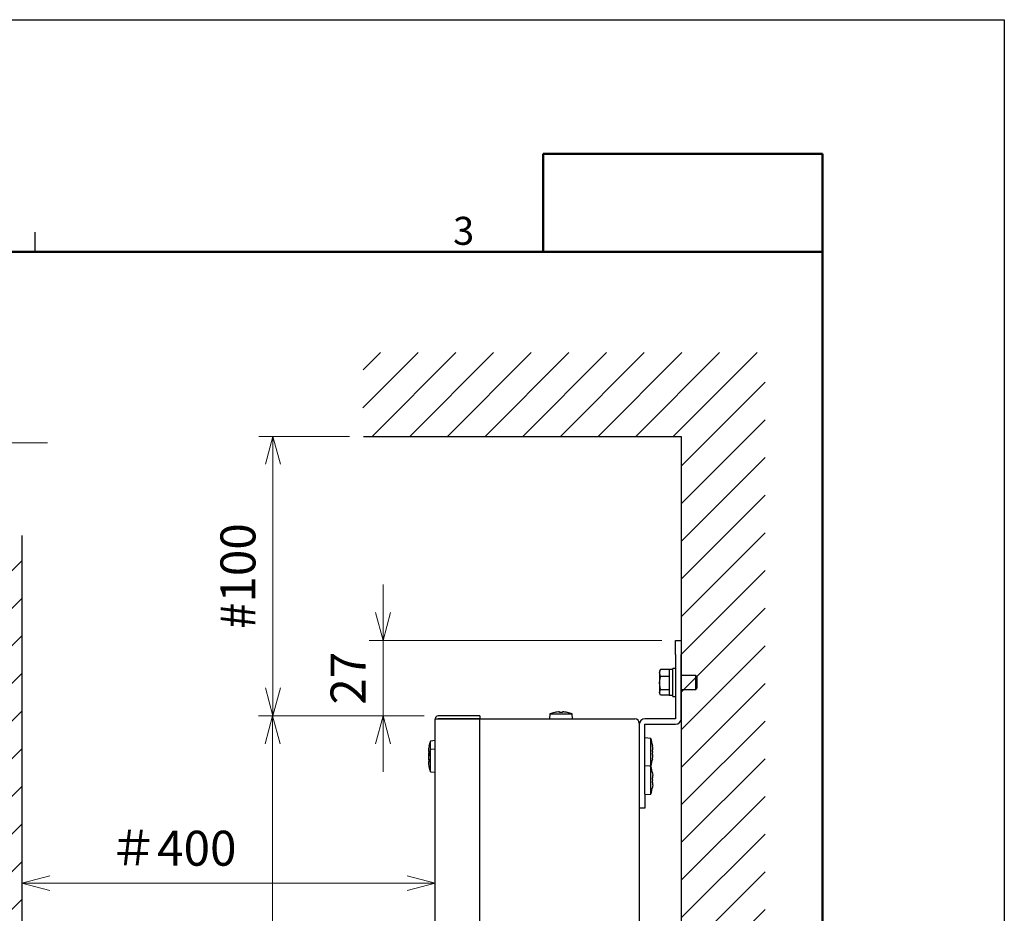
# Model space of a CAD drawing. Units: millimetres. Extents: x -71 to 979, y -44 to 1441.
# Drawn here: x 627 to 979, y 1121 to 1441 of the extents above; entities that cross this region are included whole.
import ezdxf
from ezdxf import colors
from ezdxf.entities.mleader import LeaderData, LeaderLine
from ezdxf.enums import TextEntityAlignment as Align
from ezdxf.math import Vec2, Vec3

# ---------------------------------------------------------------- set-up
doc = ezdxf.new("R2010")
doc.units = ezdxf.units.MM
doc.header["$PDSIZE"] = -1
doc.layers.add('1', color=4, linetype='Continuous', lineweight=13)
doc.layers.add('4', color=150, linetype='Continuous', lineweight=15)
doc.layers.add('98', color=6, linetype='Continuous')
doc.layers.add('SLD-0', color=7, linetype='Continuous')
doc.layers.add('99', color=2, linetype='Continuous', plot=False)
doc.styles.add('SLDTEXTSTYLE0', font='TXT', dxfattribs={"width": 0.75, "bigfont": 'bigfont'})
doc.styles.get("Standard").update_dxf_attribs({"font": 'txt', "bigfont": 'bigfont'})
doc.dimstyles.get("Standard").update_dxf_attribs({"dimtxt": 2.5, "dimasz": 2, "dimexe": 1, "dimexo": 1, "dimgap": 1.25, "dimtad": 1, "dimdec": 1, "dimdsep": 46, "dimtxsty": 'Standard', "dimblk": 'OPEN30', "dimcen": 0.09, "dimclrd": 256, "dimclre": 256, "dimclrt": 256, "dimadec": 1, "dimazin": 2, "dimtfac": 1, "dimtdec": 1, "dimtmove": 0, "dimatfit": 0, "dimldrblk": 'OPEN30', "dimfxl": 0, "dimtolj": 1, "dimtzin": 0, "dimlwd": -1, "dimlwe": -1, "dimarcsym": 0})

# ---------------------------------------------------------------- blocks, each defined once
blk = doc.blocks.new('WAKU2-GAI_A4V')
at = {"layer": '98', "linetype": 'Continuous', "lineweight": 50}
for p, q in [((-13, 287.4), (-33, 287.4)), ((-33, 287.4), (-33, 280.4)), ((-13, 11), (-13, 287.4)), ((-13, 280.4), (-192, 280.4))]:
    blk.add_line(p, q, dxfattribs=at)
at = {"layer": '98', "linetype": 'Continuous'}
blk.add_line((-69.333, 280.4), (-69.333, 281.8), dxfattribs=at)
at = {"layer": '99'}
for p, q in [((-210, 297), (0, 297)), ((0, 297), (0, 0))]:
    blk.add_line(p, q, dxfattribs=at)
at = {"layer": '98', "insert": (-38.687, 282.892), "char_height": 2, "attachment_point": 2, "style": 'SLDTEXTSTYLE0'}
blk.add_mtext('3', dxfattribs=at)
at = {"layer": '99', "style": 'SLDTEXTSTYLE0', "width": 0.75, "flags": 2}
blk.add_attdef('用紙サイズ_RO', text='', height=4, dxfattribs=at).set_placement((-33, 279.867), align=Align.BOTTOM_LEFT)
blk = doc.blocks.new('_Open30')
at = {"linetype": 'ByBlock'}
for p, q in [((-1, 0.267949), (0, 0)), ((0, 0), (-1, -0.267949)), ((0, 0), (-1, 0))]:
    blk.add_line(p, q, dxfattribs=at)
blk = doc.blocks.new('_D_6')
at = {"layer": '1'}
for p, q in [((771.73, 1191.95), (712.54, 1191.95)), ((717.54, 1181.95), (717.54, 897.15)), ((771.73, 887.15), (712.54, 887.15))]:
    blk.add_line(p, q, dxfattribs=at)
at = {"layer": 'Defpoints', "color": 0}
for p in [(776.73, 1191.95), (717.54, 887.15), (776.73, 887.15)]:
    blk.add_point(p, dxfattribs=at)
at = {"layer": '1', "xscale": 10, "yscale": 10, "zscale": 10}
for p, rotation in [((717.54, 1191.95), 90), ((717.54, 887.15), 270)]:
    blk.add_blockref('_Open30', p, dxfattribs=dict(at, rotation=rotation))
at = {"layer": '1', "insert": (698.79, 1032.46), "char_height": 12.5, "attachment_point": 2, "rotation": 90}
blk.add_mtext('\\A1;305', dxfattribs=at)
blk = doc.blocks.new('_D_16')
at = {"layer": '1'}
for p, q in [((757.04, 1228.95), (757.04, 1238.95)), ((856.73, 1218.95), (752.04, 1218.95)), ((757.04, 1191.95), (757.04, 1218.95)), ((771.73, 1191.95), (752.04, 1191.95)), ((757.04, 1181.95), (757.04, 1171.95))]:
    blk.add_line(p, q, dxfattribs=at)
at = {"layer": 'Defpoints', "color": 0}
for p in [(757.04, 1218.95), (861.73, 1218.95), (776.73, 1191.95)]:
    blk.add_point(p, dxfattribs=at)
at = {"layer": '1', "xscale": 10, "yscale": 10, "zscale": 10}
for p, rotation in [((757.04, 1218.95), 270), ((757.04, 1191.95), 90)]:
    blk.add_blockref('_Open30', p, dxfattribs=dict(at, rotation=rotation))
at = {"layer": '1', "insert": (738.29, 1205.45), "char_height": 12.5, "attachment_point": 2, "rotation": 90}
blk.add_mtext('\\A1;27', dxfattribs=at)
blk = doc.blocks.new('_D_18')
at = {"layer": '1'}
for p, q in [((745.03, 1291.95), (712.65, 1291.95)), ((717.65, 1281.95), (717.65, 1201.95)), ((771.73, 1191.95), (712.65, 1191.95))]:
    blk.add_line(p, q, dxfattribs=at)
at = {"layer": 'Defpoints', "color": 0}
for p in [(750.03, 1291.95), (717.65, 1191.95), (776.73, 1191.95)]:
    blk.add_point(p, dxfattribs=at)
at = {"layer": '1', "xscale": 10, "yscale": 10, "zscale": 10}
for p, rotation in [((717.65, 1291.95), 90), ((717.65, 1191.95), 270)]:
    blk.add_blockref('_Open30', p, dxfattribs=dict(at, rotation=rotation))
at = {"layer": '1', "insert": (698.9, 1241.95), "char_height": 12.5, "attachment_point": 2, "rotation": 90}
blk.add_mtext('\\A1;#100', dxfattribs=at)
blk = doc.blocks.new('_D_20')
at = {"layer": '1'}
for p, q in [((627.84, 1251.5), (627.84, 1127.11)), ((775.73, 1185.95), (775.73, 1127.11)), ((637.84, 1132.11), (765.73, 1132.11))]:
    blk.add_line(p, q, dxfattribs=at)
at = {"layer": 'Defpoints', "color": 0}
for p in [(627.84, 1256.5), (775.73, 1190.95), (775.73, 1132.11)]:
    blk.add_point(p, dxfattribs=at)
at = {"layer": '1', "xscale": 10, "yscale": 10, "zscale": 10, "rotation": 180}
blk.add_blockref('_Open30', (627.84, 1132.11), dxfattribs=at)
at = {"layer": '1', "xscale": 10, "yscale": 10, "zscale": 10}
blk.add_blockref('_Open30', (775.73, 1132.11), dxfattribs=at)
at = {"layer": '1', "insert": (681.9, 1150.86), "char_height": 12.5, "attachment_point": 2}
blk.add_mtext('\\A1;＃400', dxfattribs=at)

msp = doc.modelspace()

# ---------------------------------------------------------------- hatches: boundary and pattern name
at = {"layer": '4'}
h = msp.add_hatch(dxfattribs=at)
h.set_pattern_fill('ANSI31', color=256, scale=3, style=0)
h.paths.add_polyline_path([(863.73, 613.81), (750.03, 613.81), (750.03, 583.81), (893.73, 583.81), (893.73, 1321.95), (750.03, 1321.95), (749.72, 1291.95), (863.73, 1291.95)])
h = msp.add_hatch(dxfattribs=at)
h.set_pattern_fill('ANSI31', color=256, scale=3, style=0)
h.paths.add_polyline_path([(597.84, 913.81), (627.84, 913.81), (627.84, 1256.5), (597.84, 1256.5)])

# ---------------------------------------------------------------- linework, layer by layer
at = {"lineweight": 25}
for p, q in [((750.03, 1291.95), (863.73, 1291.95)), ((863.73, 1291.95), (863.73, 613.81)), ((627.84, 1256.5), (627.84, 913.81))]:
    msp.add_line(p, q, dxfattribs=at)
at = {"layer": 'SLD-0', "linetype": 'Continuous'}
for p, q in [((861.73, 1218.95), (863.73, 1218.95)), ((861.73, 1213.95), (861.73, 1218.95)), ((863.73, 1218.95), (863.73, 1213.95)), ((861.73, 1213.95), (861.73, 1190.95)), ((863.73, 1190.95), (863.73, 1213.95)), ((855.93, 1207.3), (856.29, 1208.56)), ((856.22, 1208.45), (855.93, 1207.95)), ((856.29, 1208.56), (856.24, 1208.43)), ((859.43, 1208.56), (856.29, 1208.56)), ((859.43, 1208.54), (859.43, 1208.56)), ((860.73, 1208.55), (859.43, 1208.55)), ((859.43, 1208.54), (859.43, 1199.35)), ((861.73, 1208.95), (860.73, 1208.95)), ((860.73, 1198.95), (860.73, 1208.95)), ((855.93, 1207.95), (855.93, 1207.3)), ((856.29, 1206.03), (855.93, 1207.3)), ((855.93, 1207.3), (855.93, 1203.73)), ((855.93, 1203.73), (856.29, 1206.03)), ((859.43, 1206.03), (856.29, 1206.03)), ((859.43, 1206.03), (859.43, 1206.06)), ((859.43, 1206), (859.43, 1206.03)), ((868.94, 1206.45), (863.73, 1206.45)), ((869.43, 1205.96), (868.94, 1206.45)), ((868.94, 1206.04), (868.94, 1206.45)), ((868.94, 1201.45), (868.94, 1206.04)), ((869.43, 1201.94), (869.43, 1205.96)), ((856.29, 1201.42), (855.93, 1203.73)), ((855.93, 1203.73), (855.93, 1200.38)), ((855.93, 1200.38), (856.29, 1201.42)), ((856.29, 1201.42), (859.43, 1201.42)), ((859.43, 1201.42), (859.43, 1201.46)), ((859.43, 1201.41), (859.43, 1201.42)), ((863.73, 1201.45), (868.94, 1201.45)), ((868.94, 1201.45), (869.43, 1201.94)), ((856.29, 1199.34), (855.93, 1200.38)), ((855.93, 1200.38), (855.93, 1199.95)), ((855.93, 1199.95), (856.22, 1199.45)), ((859.43, 1199.34), (856.29, 1199.34)), ((859.43, 1199.35), (860.73, 1199.35)), ((859.43, 1199.34), (859.43, 1199.35)), ((860.73, 1198.95), (861.73, 1198.95)), ((775.73, 1190.95), (775.73, 1190.94)), ((775.73, 888.16), (775.73, 1190.94)), ((775.73, 1190.94), (776.73, 1190.94)), ((791.73, 1191.95), (776.73, 1191.95)), ((776.73, 1190.95), (791.73, 1190.95)), ((776.73, 1190.94), (776.73, 1190.95)), ((791.73, 1190.94), (776.73, 1190.94)), ((778.33, 1190.95), (778.15, 1190.94)), ((778.73, 1190.94), (778.73, 1190.95)), ((791.73, 1191.95), (791.73, 1190.95)), ((791.73, 1190.95), (847.13, 1190.95)), ((791.73, 888.16), (791.73, 1190.94)), ((816.73, 1192.65), (816.58, 1190.95)), ((816.73, 1192.65), (820.73, 1192.65)), ((818.48, 1193.19), (818.48, 1193.2)), ((820.23, 1193.19), (820.23, 1193.42)), ((820.73, 1192.65), (824.73, 1192.65)), ((821.23, 1193.42), (821.23, 1193.19)), ((822.98, 1193.2), (822.98, 1193.19)), ((824.88, 1190.95), (824.73, 1192.65)), ((861.73, 1190.95), (850.73, 1190.95)), ((848.73, 1189.35), (848.73, 892.35)), ((848.73, 1188.95), (848.73, 1163.95)), ((850.73, 1163.95), (850.73, 1188.95)), ((850.73, 1188.95), (861.73, 1188.95)), ((852.83, 1183.92), (850.73, 1184.1)), ((852.83, 1173.98), (852.83, 1183.92)), ((773.48, 1181.2), (773.49, 1181.2)), ((775.73, 1183.1), (774.03, 1182.95)), ((774.03, 1179.95), (774.03, 1182.95)), ((775.73, 1180.1), (774.03, 1179.95)), ((853.61, 1180.59), (853.49, 1181.29)), ((773.25, 1179.45), (773.49, 1179.45)), ((773.49, 1178.45), (773.25, 1178.45)), ((773.48, 1178.2), (773.49, 1178.2)), ((774.03, 1175.95), (774.03, 1179.95)), ((853.61, 1179.78), (853.49, 1179.78)), ((853.61, 1178.12), (853.49, 1178.12)), ((853.49, 1176.61), (853.61, 1177.31)), ((853.49, 1176.61), (853.49, 1176.61)), ((773.25, 1176.45), (773.49, 1176.45)), ((773.49, 1175.45), (773.25, 1175.45)), ((773.49, 1173.7), (773.48, 1173.7)), ((774.03, 1171.95), (774.03, 1175.95)), ((852.83, 1173.92), (850.73, 1174.1)), ((852.44, 1173.95), (852.83, 1173.98)), ((852.83, 1168.95), (852.83, 1173.92)), ((774.03, 1171.95), (775.73, 1171.8)), ((853.49, 1171.29), (853.61, 1170.59)), ((853.49, 1169.78), (853.61, 1169.78)), ((852.83, 1163.98), (852.83, 1168.95)), ((853.49, 1168.12), (853.61, 1168.12)), ((853.61, 1167.31), (853.49, 1166.61)), ((853.49, 1166.61), (853.49, 1166.61)), ((850.73, 1163.8), (852.83, 1163.98)), ((850.73, 1163.95), (850.73, 1158.95)), ((850.73, 1158.95), (848.73, 1158.95))]:
    msp.add_line(p, q, dxfattribs=at)
at = {"layer": 'SLD-0', "linetype": 'Continuous', "flags": 128}
for points in [[(853.61, 1179.78), (853.61, 1179.91), (853.61, 1180.03), (853.61, 1180.14), (853.61, 1180.25), (853.61, 1180.35), (853.61, 1180.44), (853.61, 1180.52), (853.61, 1180.59)], [(853.61, 1177.31), (853.61, 1177.38), (853.61, 1177.46), (853.61, 1177.55), (853.61, 1177.65), (853.61, 1177.75), (853.61, 1177.87), (853.61, 1177.99), (853.61, 1178.12)], [(853.61, 1169.78), (853.61, 1169.91), (853.61, 1170.03), (853.61, 1170.14), (853.61, 1170.25), (853.61, 1170.35), (853.61, 1170.44), (853.61, 1170.52), (853.61, 1170.59)], [(853.61, 1167.31), (853.61, 1167.38), (853.61, 1167.46), (853.61, 1167.55), (853.61, 1167.65), (853.61, 1167.75), (853.61, 1167.87), (853.61, 1167.99), (853.61, 1168.12)]]:
    msp.add_lwpolyline(points, dxfattribs=at)
at = {"layer": 'SLD-0', "linetype": 'Continuous'}
for centre, radius, start, end in [((776.73, 1190.95), 1, 90, 180), ((820.73, 1183.04), 10.41, 102.4868, 112.6129), ((820.73, 1183.04), 10.39, 92.7572, 102.5014), ((820.73, 1183.04), 10.16, 87.1792, 92.8208), ((820.73, 1183.04), 10.39, 77.4986, 87.2428), ((820.73, 1183.04), 10.41, 67.3871, 77.5132), ((847.13, 1189.35), 1.6, 0, 90), ((850.73, 1188.95), 2, 90, 180), ((861.73, 1190.95), 2, 270, 0), ((833.29, 1177.4), 20.6, 10.908, 18.4477), ((783.64, 1178.95), 10.39, 167.4986, 177.2428), ((783.64, 1178.95), 10.41, 157.3871, 167.5132), ((783.64, 1178.95), 10.39, 182.7572, 188.2973), ((783.64, 1175.95), 10.39, 167.4986, 177.2428), ((783.64, 1175.95), 10.41, 157.3871, 167.5132), ((783.64, 1178.95), 10.16, 177.1792, 182.8208), ((833.29, 1180.5), 20.6, 341.5523, 349.0946), ((783.64, 1175.95), 10.39, 182.7572, 192.5014), ((783.64, 1175.95), 10.16, 177.1792, 182.8208), ((783.64, 1175.95), 10.41, 192.4868, 202.6129), ((833.29, 1167.4), 20.6, 10.908, 18.4477), ((833.29, 1170.5), 20.6, 341.5523, 349.0946)]:
    msp.add_arc(centre, radius, start, end, dxfattribs=at)
msp.add_open_spline([(853.49, 1178.12), (853.5, 1178.39), (853.53, 1178.95), (853.5, 1179.5), (853.49, 1179.78)], degree=3, knots=[0, 0, 0, 0, 0.5, 1, 1, 1, 1], dxfattribs=at)
msp.add_open_spline([(853.49, 1168.12), (853.5, 1168.39), (853.53, 1168.95), (853.5, 1169.5), (853.49, 1169.78)], degree=3, dxfattribs=at)

# ---------------------------------------------------------------- block references
at = {"linetype": 'Continuous', "xscale": 5, "yscale": 5, "zscale": 5}
msp.add_blockref('WAKU2-GAI_A4V', (979.31, -43.98), dxfattribs=at)

# ---------------------------------------------------------------- dimensions: what is measured, and where the dimension line sits
at = {"layer": '1'}
for base, p1, p2, override, picture, middle in [((717.65, 1191.95), (750.03, 1291.95), (776.73, 1191.95), {"dimscale": 5, "dimpost": '#<>'}, '_D_18', (717.65, 1241.95)), ((757.04, 1218.95), (776.73, 1191.95), (861.73, 1218.95), {"dimscale": 5}, '_D_16', (757.04, 1205.45))]:
    dim = msp.add_linear_dim(base=base, p1=p1, p2=p2, angle=90, dimstyle='Standard', override=override, dxfattribs=at)
    dim.commit()
    dim.dimension.update_dxf_attribs({"geometry": picture, "text_midpoint": middle, "dimtype": 160})
dim = msp.add_linear_dim(base=(775.73, 1132.11), p1=(627.84, 1256.5), p2=(775.73, 1190.95), text='＃400', dimstyle='Standard', override={"dimscale": 5}, dxfattribs=at)
dim.commit()
dim.dimension.update_dxf_attribs({"geometry": '_D_20', "text_midpoint": (681.9, 1132.11), "dimtype": 160})
dim = msp.add_linear_dim(base=(717.54, 887.15), p1=(776.73, 1191.95), p2=(776.73, 887.15), angle=90, text='305', dimstyle='Standard', override={"dimscale": 5}, dxfattribs=at)
dim.commit()
dim.dimension.update_dxf_attribs({"geometry": '_D_6', "text_midpoint": (717.54, 1032.46), "dimtype": 160})

# ---------------------------------------------------------------- leaders
ml = msp.add_multileader_mtext('Standard', dxfattribs=at)
ml.set_content('', color=256)
ml.set_leader_properties(color=256, linetype='ByLayer', lineweight=-1)
ml.set_arrow_properties(name='OPEN30')
ml.build(insert=Vec2(0, 0))
ml.multileader.update_dxf_attribs({"text_right_attachment_type": 6, "dogleg_length": 20, "arrow_head_size": 10, "scale": 5})
ctx = ml.context
ctx.base_point, ctx.scale, ctx.char_height, ctx.arrow_head_size, ctx.landing_gap_size, ctx.plane_origin = Vec3(637.06, 1289.69), 5, 20, 10, 10, Vec3(502.12, 1206.71)
ctx.right_attachment = 6
notes = []
notes.append((ctx, [(0, (1, 1, 0), (537.06, 1289.69), (1, 0), 100, [(0, [(502.12, 1206.71)], 0, [])])]))
ctx.mtext.insert, ctx.mtext.flow_direction = Vec3(647.06, 1299.69), 5
for ctx, leaders in notes:
    for number, flags, end, landing, length, lines in leaders:
        leader = LeaderData()
        leader.index, (leader.has_last_leader_line, leader.has_dogleg_vector, leader.attachment_direction) = number, flags
        leader.last_leader_point, leader.dogleg_vector, leader.dogleg_length = Vec3(end), Vec3(landing), length
        for number, points, colour, breaks in lines:
            line = LeaderLine()
            line.index, line.vertices, line.color, line.breaks = number, Vec3.list(points), colors.encode_raw_color(colour), breaks
            leader.lines.append(line)
        ctx.leaders.append(leader)

doc.saveas('drawing.dxf')
